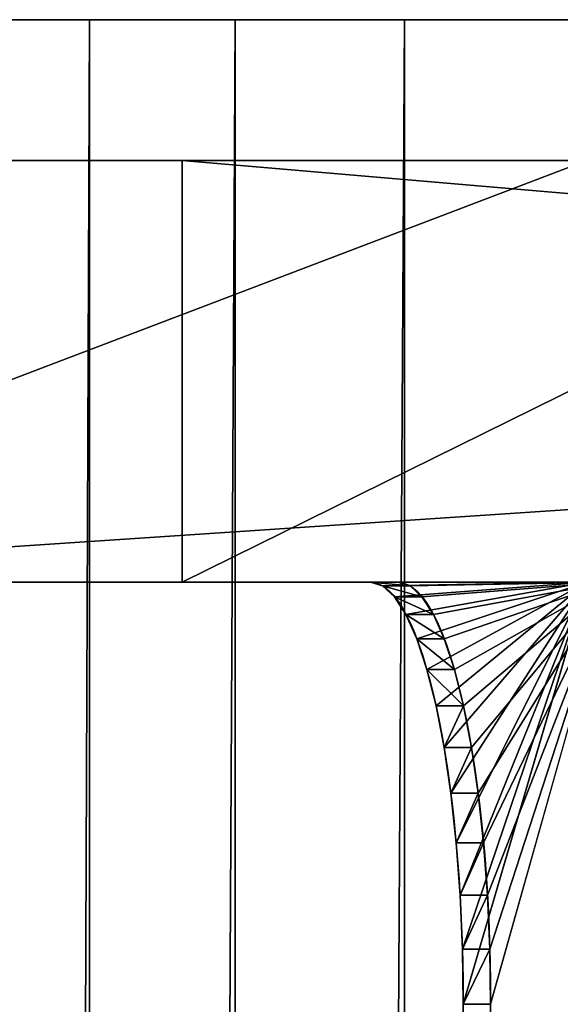
# Model space of a CAD drawing. Extents: x 0 to 7481, y -2653 to 6045.
# Drawn here: x 3069 to 3108, y 2975 to 3045 of the extents above; entities that cross this region are included whole.
import ezdxf

# ---------------------------------------------------------------- set-up
doc = ezdxf.new("R2010")
doc.units = 0
doc.header["$LTSCALE"] = 25.4
doc.layers.get('0').update_dxf_attribs({"color": 13, "linetype": 'CONTINUOUS'})

# ---------------------------------------------------------------- blocks, each defined once
blk = doc.blocks.new('DIFFERENCE_1')
at = {"color": 7}
for p, q in [((-40.884, 1920, 68.732), (-56.25, 1920, 0.439)), ((-56.25, 1920, 0.439), (-54.299, 1920)), ((-40.884, 1920, 68.732), (-56.25, 1920, 0.439)), ((-56.25, 1920, 0.439), (-54.299, 1920)), ((-55.39, 1919.743, 4.259), (-53.439, 1919.743, 3.82)), ((-55.39, 1919.743, 4.259), (-53.439, 1919.743, 3.82)), ((-54.299, 1920), (-39.284, 1920, 66.732)), ((-54.299, 1920), (-39.284, 1920, 66.732)), ((-54.546, 1918.978, 8.014), (-52.594, 1918.978, 7.575)), ((-54.546, 1918.978, 8.014), (-52.594, 1918.978, 7.575)), ((-53.73, 1917.716, 11.64), (-51.779, 1917.716, 11.2)), ((-53.73, 1917.716, 11.64), (-51.779, 1917.716, 11.2)), ((-52.957, 1915.981, 15.073), (-51.006, 1915.981, 14.634)), ((-52.957, 1915.981, 15.073), (-51.006, 1915.981, 14.634)), ((-52.241, 1913.801, 18.256), (-50.29, 1913.801, 17.817)), ((-52.241, 1913.801, 18.256), (-50.29, 1913.801, 17.817)), ((-51.593, 1911.213, 21.135), (-49.642, 1911.213, 20.696)), ((-51.593, 1911.213, 21.135), (-49.642, 1911.213, 20.696)), ((-51.025, 1908.263, 23.659), (-49.074, 1908.263, 23.22)), ((-51.025, 1908.263, 23.659), (-49.074, 1908.263, 23.22)), ((-50.547, 1905, 25.786), (-48.596, 1905, 25.347)), ((-50.547, 1905, 25.786), (-48.596, 1905, 25.347)), ((-50.166, 1901.481, 27.479), (-48.215, 1901.481, 27.04)), ((-50.166, 1901.481, 27.479), (-48.215, 1901.481, 27.04)), ((-49.889, 1897.765, 28.71), (-47.938, 1897.765, 28.271)), ((-49.889, 1897.765, 28.71), (-47.938, 1897.765, 28.271)), ((-49.721, 1893.916, 29.457), (-47.77, 1893.916, 29.018)), ((-49.721, 1893.916, 29.457), (-47.77, 1893.916, 29.018)), ((-49.665, 1890, 29.707), (-49.665, 30, 29.707)), ((-49.665, 1890, 29.707), (-49.665, 30, 29.707)), ((-49.665, 1890, 29.707), (-47.713, 1890, 29.268)), ((-49.665, 1890, 29.707), (-47.713, 1890, 29.268)), ((-47.713, 1890, 29.268), (-47.713, 30, 29.268)), ((-47.713, 1890, 29.268), (-47.713, 30, 29.268))]:
    blk.add_line(p, q, dxfattribs=at)
at = {"color": 7, "extrusion": (0.97561, 1.98085e-15, -0.219512)}
blk.add_arc((1890, -11.919, -54.974), 30, 0, 90, dxfattribs=at)
blk.add_arc((1890, -11.919, -54.974), 30, 0, 90, dxfattribs=at)
blk.add_arc((1890, -11.919, -54.974), 30, 0, 90, dxfattribs=at)
blk.add_arc((1890, -11.919, -54.974), 30, 0, 90, dxfattribs=at)
blk.add_arc((1890, -11.919, -54.974), 30, 0, 90, dxfattribs=at)
blk.add_arc((1890, -11.919, -54.974), 30, 0, 90, dxfattribs=at)
blk.add_arc((1890, -11.919, -54.974), 30, 0, 90, dxfattribs=at)
blk.add_arc((1890, -11.919, -54.974), 30, 0, 90, dxfattribs=at)
blk.add_arc((1890, -11.919, -54.974), 30, 0, 90, dxfattribs=at)
blk.add_arc((1890, -11.919, -54.974), 30, 0, 90, dxfattribs=at)
blk.add_arc((1890, -11.919, -54.974), 30, 0, 90, dxfattribs=at)
blk.add_arc((1890, -11.919, -54.974), 30, 0, 90, dxfattribs=at)
blk.add_arc((1890, -11.919, -54.974), 30, 0, 90, dxfattribs=at)
at = {"color": 7, "extrusion": (0.97561, -2.28165e-14, -0.219512)}
blk.add_arc((1890, -11.919, -52.974), 30, 0, 90, dxfattribs=at)
blk.add_arc((1890, -11.919, -52.974), 30, 0, 90, dxfattribs=at)
blk.add_arc((1890, -11.919, -52.974), 30, 0, 90, dxfattribs=at)
blk.add_arc((1890, -11.919, -52.974), 30, 0, 90, dxfattribs=at)
blk.add_arc((1890, -11.919, -52.974), 30, 0, 90, dxfattribs=at)
blk.add_arc((1890, -11.919, -52.974), 30, 0, 90, dxfattribs=at)
blk.add_arc((1890, -11.919, -52.974), 30, 0, 90, dxfattribs=at)
blk.add_arc((1890, -11.919, -52.974), 30, 0, 90, dxfattribs=at)
blk.add_arc((1890, -11.919, -52.974), 30, 0, 90, dxfattribs=at)
blk.add_arc((1890, -11.919, -52.974), 30, 0, 90, dxfattribs=at)
blk.add_arc((1890, -11.919, -52.974), 30, 0, 90, dxfattribs=at)
blk.add_arc((1890, -11.919, -52.974), 30, 0, 90, dxfattribs=at)
blk.add_arc((1890, -11.919, -52.974), 30, 0, 90, dxfattribs=at)
at = {"color": 7}
mesh = blk.add_polyface(dxfattribs=at)
corners = [(-40.884, 0, 68.732), (-55.39, 0.257, 4.259), (-56.25, 0, 0.439), (-54.546, 1.022, 8.014), (-53.73, 2.284, 11.64), (-52.957, 4.019, 15.073), (-52.241, 6.199, 18.256), (-51.593, 8.787, 21.135), (-51.025, 11.737, 23.659), (-50.547, 15, 25.786), (-50.166, 18.519, 27.479), (-49.889, 22.235, 28.71), (-49.721, 26.084, 29.457), (-49.665, 30, 29.707), (-40.884, 1920, 68.732), (-49.665, 1890, 29.707), (-49.721, 1893.916, 29.457), (-49.889, 1897.765, 28.71), (-50.166, 1901.481, 27.479), (-50.547, 1905, 25.786), (-51.025, 1908.263, 23.659), (-51.593, 1911.213, 21.135), (-52.241, 1913.801, 18.256), (-52.957, 1915.981, 15.073), (-53.73, 1917.716, 11.64), (-54.546, 1918.978, 8.014), (-55.39, 1919.743, 4.259), (-56.25, 1920, 0.439)]
mesh.append_faces([[corners[k] for k in face] for face in [(0, 1, 2), (26, 14, 27)]], dxfattribs={"vtx0": -1, "color": 7})
mesh.append_faces([[corners[k] for k in face] for face in [(1, 0, 3), (3, 0, 4), (4, 0, 5), (5, 0, 6), (6, 0, 7), (7, 0, 8), (8, 0, 9), (9, 0, 10), (10, 0, 11), (11, 0, 12), (12, 0, 13), (13, 14, 15), (15, 14, 16), (16, 14, 17), (17, 14, 18), (18, 14, 19), (19, 14, 20), (20, 14, 21), (21, 14, 22), (22, 14, 23), (23, 14, 24), (24, 14, 25), (25, 14, 26)]], dxfattribs={"vtx0": -1, "vtx1": -1, "color": 7})
mesh.append_faces([[corners[k] for k in face] for face in [(13, 0, 14)]], dxfattribs={"vtx0": -1, "vtx2": -1, "color": 7})
mesh = blk.add_polyface(dxfattribs=at)
corners = [(-56.25, 1920, 0.439), (-39.284, 1920, 66.732), (-54.299, 1920), (-40.884, 1920, 68.732), (250.016, 1920, 66.732), (266.982, 1920, 0.439), (265.03, 1920), (251.616, 1920, 68.732)]
mesh.append_faces([[corners[k] for k in face] for face in [(0, 1, 2), (4, 5, 6)]], dxfattribs={"vtx0": -1, "color": 7})
mesh.append_faces([[corners[k] for k in face] for face in [(1, 3, 4), (5, 4, 7), (7, 4, 3)]], dxfattribs={"vtx0": -1, "vtx1": -1, "color": 7})
mesh.append_faces([[corners[k] for k in face] for face in [(1, 0, 3)]], dxfattribs={"vtx0": -1, "vtx2": -1, "color": 7})
mesh = blk.add_polyface(dxfattribs=at)
corners = [(-53.439, 1919.743, 3.82), (-56.25, 1920, 0.439), (-54.299, 1920), (-55.39, 1919.743, 4.259)]
mesh.append_faces([[corners[k] for k in face] for face in [(0, 1, 2), (1, 0, 3)]], dxfattribs={"vtx0": -1, "color": 7})
mesh = blk.add_polyface(dxfattribs=at)
corners = [(-52.594, 1918.978, 7.575), (-55.39, 1919.743, 4.259), (-53.439, 1919.743, 3.82), (-54.546, 1918.978, 8.014)]
mesh.append_faces([[corners[k] for k in face] for face in [(0, 1, 2), (1, 0, 3)]], dxfattribs={"vtx0": -1, "color": 7})
mesh = blk.add_polyface(dxfattribs=at)
corners = [(-53.439, 0.257, 3.82), (-39.284, 0, 66.732), (-54.299, 0), (-52.594, 1.022, 7.575), (-51.779, 2.284, 11.2), (-51.006, 4.019, 14.634), (-50.29, 6.199, 17.817), (-49.642, 8.787, 20.696), (-49.074, 11.737, 23.22), (-48.596, 15, 25.347), (-48.215, 18.519, 27.04), (-47.938, 22.235, 28.271), (-47.77, 26.084, 29.018), (-47.713, 30, 29.268), (-39.284, 1920, 66.732), (-47.713, 1890, 29.268), (-47.77, 1893.916, 29.018), (-47.938, 1897.765, 28.271), (-48.215, 1901.481, 27.04), (-48.596, 1905, 25.347), (-49.074, 1908.263, 23.22), (-49.642, 1911.213, 20.696), (-50.29, 1913.801, 17.817), (-51.006, 1915.981, 14.634), (-51.779, 1917.716, 11.2), (-52.594, 1918.978, 7.575), (-53.439, 1919.743, 3.82), (-54.299, 1920)]
mesh.append_faces([[corners[k] for k in face] for face in [(0, 1, 2), (14, 26, 27)]], dxfattribs={"vtx0": -1, "color": 7})
mesh.append_faces([[corners[k] for k in face] for face in [(1, 13, 14)]], dxfattribs={"vtx0": -1, "vtx1": -1, "color": 7})
mesh.append_faces([[corners[k] for k in face] for face in [(1, 0, 3), (1, 3, 4), (1, 4, 5), (1, 5, 6), (1, 6, 7), (1, 7, 8), (1, 8, 9), (1, 9, 10), (1, 10, 11), (1, 11, 12), (1, 12, 13), (14, 13, 15), (14, 15, 16), (14, 16, 17), (14, 17, 18), (14, 18, 19), (14, 19, 20), (14, 20, 21), (14, 21, 22), (14, 22, 23), (14, 23, 24), (14, 24, 25), (14, 25, 26)]], dxfattribs={"vtx0": -1, "vtx2": -1, "color": 7})
mesh = blk.add_polyface(dxfattribs=at)
corners = [(-51.779, 1917.716, 11.2), (-54.546, 1918.978, 8.014), (-52.594, 1918.978, 7.575), (-53.73, 1917.716, 11.64)]
mesh.append_faces([[corners[k] for k in face] for face in [(0, 1, 2), (1, 0, 3)]], dxfattribs={"vtx0": -1, "color": 7})
mesh = blk.add_polyface(dxfattribs=at)
corners = [(-51.006, 1915.981, 14.634), (-53.73, 1917.716, 11.64), (-51.779, 1917.716, 11.2), (-52.957, 1915.981, 15.073)]
mesh.append_faces([[corners[k] for k in face] for face in [(0, 1, 2), (1, 0, 3)]], dxfattribs={"vtx0": -1, "color": 7})
mesh = blk.add_polyface(dxfattribs=at)
corners = [(-50.29, 1913.801, 17.817), (-52.957, 1915.981, 15.073), (-51.006, 1915.981, 14.634), (-52.241, 1913.801, 18.256)]
mesh.append_faces([[corners[k] for k in face] for face in [(0, 1, 2), (1, 0, 3)]], dxfattribs={"vtx0": -1, "color": 7})
mesh = blk.add_polyface(dxfattribs=at)
corners = [(-49.642, 1911.213, 20.696), (-52.241, 1913.801, 18.256), (-50.29, 1913.801, 17.817), (-51.593, 1911.213, 21.135)]
mesh.append_faces([[corners[k] for k in face] for face in [(0, 1, 2), (1, 0, 3)]], dxfattribs={"vtx0": -1, "color": 7})
mesh = blk.add_polyface(dxfattribs=at)
corners = [(-49.642, 1911.213, 20.696), (-51.025, 1908.263, 23.659), (-51.593, 1911.213, 21.135), (-49.074, 1908.263, 23.22)]
mesh.append_faces([[corners[k] for k in face] for face in [(0, 1, 2), (1, 0, 3)]], dxfattribs={"vtx0": -1, "color": 7})
mesh = blk.add_polyface(dxfattribs=at)
corners = [(-49.074, 1908.263, 23.22), (-50.547, 1905, 25.786), (-51.025, 1908.263, 23.659), (-48.596, 1905, 25.347)]
mesh.append_faces([[corners[k] for k in face] for face in [(0, 1, 2), (1, 0, 3)]], dxfattribs={"vtx0": -1, "color": 7})
mesh = blk.add_polyface(dxfattribs=at)
corners = [(-48.596, 1905, 25.347), (-50.166, 1901.481, 27.479), (-50.547, 1905, 25.786), (-48.215, 1901.481, 27.04)]
mesh.append_faces([[corners[k] for k in face] for face in [(0, 1, 2), (1, 0, 3)]], dxfattribs={"vtx0": -1, "color": 7})
mesh = blk.add_polyface(dxfattribs=at)
corners = [(-48.215, 1901.481, 27.04), (-49.889, 1897.765, 28.71), (-50.166, 1901.481, 27.479), (-47.938, 1897.765, 28.271)]
mesh.append_faces([[corners[k] for k in face] for face in [(0, 1, 2), (1, 0, 3)]], dxfattribs={"vtx0": -1, "color": 7})
mesh = blk.add_polyface(dxfattribs=at)
corners = [(-47.938, 1897.765, 28.271), (-49.721, 1893.916, 29.457), (-49.889, 1897.765, 28.71), (-47.77, 1893.916, 29.018)]
mesh.append_faces([[corners[k] for k in face] for face in [(0, 1, 2), (1, 0, 3)]], dxfattribs={"vtx0": -1, "color": 7})
mesh = blk.add_polyface(dxfattribs=at)
corners = [(-47.77, 1893.916, 29.018), (-49.665, 1890, 29.707), (-49.721, 1893.916, 29.457), (-47.713, 1890, 29.268)]
mesh.append_faces([[corners[k] for k in face] for face in [(0, 1, 2), (1, 0, 3)]], dxfattribs={"vtx0": -1, "color": 7})
mesh = blk.add_polyface(dxfattribs=at)
corners = [(-47.713, 1890, 29.268), (-49.665, 30, 29.707), (-49.665, 1890, 29.707), (-47.713, 30, 29.268)]
mesh.append_faces([[corners[k] for k in face] for face in [(0, 1, 2), (1, 0, 3)]], dxfattribs={"vtx0": -1, "color": 7})
blk = doc.blocks.new('GROUP_4')
at = {"color": 0}
for p, q in [((0, 30), (450, 30)), ((78.75, 30, 350), (0, 30)), ((0, 30), (450, 30)), ((78.75, 30, 350), (0, 30)), ((50, 30, 40), (400, 30, 40)), ((110.75, 30, 310), (50, 30, 40)), ((50, 30, 40), (400, 30, 40)), ((50, 0, 40), (50, 30, 40)), ((50, 0, 40), (50, 30, 40)), ((110.75, 30, 310), (50, 30, 40)), ((78.75, 0, 350), (0, 0)), ((0, 0), (450, 0)), ((0, 0), (450, 0)), ((78.75, 0, 350), (0, 0)), ((50, 0, 40), (400, 0, 40)), ((110.75, 0, 310), (50, 0, 40)), ((50, 0, 40), (400, 0, 40)), ((110.75, 0, 310), (50, 0, 40))]:
    blk.add_line(p, q, dxfattribs=at)
mesh = blk.add_polyface(dxfattribs=at)
corners = [(0, 30), (50, 30, 40), (450, 30), (78.75, 30, 350), (110.75, 30, 310), (339.25, 30, 310), (400, 30, 40), (371.25, 30, 350)]
mesh.append_faces([[corners[k] for k in face] for face in [(0, 1, 2), (1, 3, 4), (4, 3, 5), (2, 6, 7), (6, 2, 1), (7, 5, 3)]], dxfattribs={"vtx0": -1, "vtx1": -1, "color": 0})
mesh.append_faces([[corners[k] for k in face] for face in [(1, 0, 3), (7, 6, 5)]], dxfattribs={"vtx0": -1, "vtx2": -1, "color": 0})
mesh = blk.add_polyface(dxfattribs=at)
corners = [(450, 30), (0, 0), (0, 30), (450, 0)]
mesh.append_faces([[corners[k] for k in face] for face in [(0, 1, 2), (1, 0, 3)]], dxfattribs={"vtx0": -1, "color": 0})
mesh = blk.add_polyface(dxfattribs=at)
corners = [(78.75, 30, 350), (0, 0), (78.75, 0, 350), (0, 30)]
mesh.append_faces([[corners[k] for k in face] for face in [(0, 1, 2), (1, 0, 3)]], dxfattribs={"vtx0": -1, "color": 0})
mesh = blk.add_polyface(dxfattribs=at)
corners = [(400, 0, 40), (50, 30, 40), (50, 0, 40), (400, 30, 40)]
mesh.append_faces([[corners[k] for k in face] for face in [(0, 1, 2), (1, 0, 3)]], dxfattribs={"vtx0": -1, "color": 0})
mesh = blk.add_polyface(dxfattribs=at)
corners = [(50, 0, 40), (110.75, 30, 310), (110.75, 0, 310), (50, 30, 40)]
mesh.append_faces([[corners[k] for k in face] for face in [(0, 1, 2), (1, 0, 3)]], dxfattribs={"vtx0": -1, "color": 0})
mesh = blk.add_polyface(dxfattribs=at)
corners = [(450, 0), (400, 0, 40), (0, 0), (371.25, 0, 350), (50, 0, 40), (339.25, 0, 310), (110.75, 0, 310), (78.75, 0, 350)]
mesh.append_faces([[corners[k] for k in face] for face in [(0, 1, 2), (1, 3, 5), (5, 3, 6), (7, 6, 3)]], dxfattribs={"vtx0": -1, "vtx1": -1, "color": 0})
mesh.append_faces([[corners[k] for k in face] for face in [(1, 0, 3), (2, 1, 4), (4, 7, 2), (7, 4, 6)]], dxfattribs={"vtx0": -1, "vtx2": -1, "color": 0})
blk = doc.blocks.new('GROUP_20')
at = {"color": 7}
blk.add_blockref('GROUP_4', (0, 1950, 10), dxfattribs=at)
at = {"color": 0}
blk.add_blockref('DIFFERENCE_1', (119.634, 30, 291.268), dxfattribs=at)
blk = doc.blocks.new('GROUP_6')
at = {"color": 40}
for p, q in [((-41.605, 510, 135.355), (-49.551, 510, 125)), ((-49.551, 510, 25), (-41.605, 510, 14.645)), ((-49.551, 510, 25), (-41.605, 510, 14.645)), ((-41.605, 510, 135.355), (-49.551, 510, 125)), ((-41.605, -1490, 135.355), (-41.605, 510, 135.355)), ((-41.605, 510, 14.645), (-31.25, 510, 6.699)), ((-41.605, -1490, 14.645), (-41.605, 510, 14.645)), ((-41.605, -1490, 135.355), (-41.605, 510, 135.355)), ((-31.25, 510, 143.301), (-41.605, 510, 135.355)), ((-41.605, -1490, 14.645), (-41.605, 510, 14.645)), ((-41.605, 510, 14.645), (-31.25, 510, 6.699)), ((-31.25, 510, 143.301), (-41.605, 510, 135.355)), ((-31.25, -1490, 143.301), (-31.25, 510, 143.301)), ((-19.191, 510, 148.296), (-31.25, 510, 143.301)), ((-31.25, -1490, 6.699), (-31.25, 510, 6.699)), ((-31.25, -1490, 143.301), (-31.25, 510, 143.301)), ((-31.25, 510, 6.699), (-19.191, 510, 1.704)), ((-31.25, -1490, 6.699), (-31.25, 510, 6.699)), ((-31.25, 510, 6.699), (-19.191, 510, 1.704)), ((-19.191, 510, 148.296), (-31.25, 510, 143.301)), ((-19.191, -1490, 148.296), (-19.191, 510, 148.296)), ((-6.25, 510, 150), (-19.191, 510, 148.296)), ((-19.191, -1490, 148.296), (-19.191, 510, 148.296)), ((-19.191, -1490, 1.704), (-19.191, 510, 1.704)), ((-19.191, -1490, 1.704), (-19.191, 510, 1.704)), ((-19.191, 510, 1.704), (-6.25, 510)), ((-6.25, 510, 150), (-19.191, 510, 148.296)), ((-19.191, 510, 1.704), (-6.25, 510))]:
    blk.add_line(p, q, dxfattribs=at)
mesh = blk.add_polyface(dxfattribs=at)
corners = [(-19.191, 510, 1.704), (286.25, 510), (-6.25, 510), (299.191, 510, 1.704), (-31.25, 510, 6.699), (311.25, 510, 6.699), (-41.605, 510, 14.645), (321.605, 510, 14.645), (-49.551, 510, 25), (329.551, 510, 25), (-54.546, 510, 37.059), (334.546, 510, 37.059), (-56.25, 510, 50), (336.25, 510, 50), (-56.25, 510, 100), (336.25, 510, 100), (-54.546, 510, 112.941), (334.546, 510, 112.941), (-49.551, 510, 125), (329.551, 510, 125), (-41.605, 510, 135.355), (321.605, 510, 135.355), (-31.25, 510, 143.301), (311.25, 510, 143.301), (-19.191, 510, 148.296), (299.191, 510, 148.296), (-6.25, 510, 150), (286.25, 510, 150)]
mesh.append_faces([[corners[k] for k in face] for face in [(0, 1, 2), (25, 26, 27)]], dxfattribs={"vtx0": -1, "color": 40})
mesh.append_faces([[corners[k] for k in face] for face in [(1, 0, 3), (3, 4, 5), (5, 6, 7), (7, 8, 9), (9, 10, 11), (11, 12, 13), (13, 14, 15), (15, 16, 17), (17, 18, 19), (19, 20, 21), (21, 22, 23), (23, 24, 25)]], dxfattribs={"vtx0": -1, "vtx1": -1, "color": 40})
mesh.append_faces([[corners[k] for k in face] for face in [(3, 0, 4), (5, 4, 6), (7, 6, 8), (9, 8, 10), (11, 10, 12), (13, 12, 14), (15, 14, 16), (17, 16, 18), (19, 18, 20), (21, 20, 22), (23, 22, 24), (25, 24, 26)]], dxfattribs={"vtx0": -1, "vtx2": -1, "color": 40})
mesh = blk.add_polyface(dxfattribs=at)
corners = [(-41.605, 510, 135.355), (-49.551, -1490, 125), (-41.605, -1490, 135.355), (-49.551, 510, 125)]
mesh.append_faces([[corners[k] for k in face] for face in [(0, 1, 2), (1, 0, 3)]], dxfattribs={"vtx0": -1, "color": 40})
mesh = blk.add_polyface(dxfattribs=at)
corners = [(-49.551, 510, 25), (-41.605, -1490, 14.645), (-49.551, -1490, 25), (-41.605, 510, 14.645)]
mesh.append_faces([[corners[k] for k in face] for face in [(0, 1, 2), (1, 0, 3)]], dxfattribs={"vtx0": -1, "color": 40})
mesh = blk.add_polyface(dxfattribs=at)
corners = [(-31.25, 510, 6.699), (-41.605, -1490, 14.645), (-41.605, 510, 14.645), (-31.25, -1490, 6.699)]
mesh.append_faces([[corners[k] for k in face] for face in [(0, 1, 2), (1, 0, 3)]], dxfattribs={"vtx0": -1, "color": 40})
mesh = blk.add_polyface(dxfattribs=at)
corners = [(-41.605, -1490, 135.355), (-31.25, 510, 143.301), (-41.605, 510, 135.355), (-31.25, -1490, 143.301)]
mesh.append_faces([[corners[k] for k in face] for face in [(0, 1, 2), (1, 0, 3)]], dxfattribs={"vtx0": -1, "color": 40})
mesh = blk.add_polyface(dxfattribs=at)
corners = [(-31.25, -1490, 143.301), (-19.191, 510, 148.296), (-31.25, 510, 143.301), (-19.191, -1490, 148.296)]
mesh.append_faces([[corners[k] for k in face] for face in [(0, 1, 2), (1, 0, 3)]], dxfattribs={"vtx0": -1, "color": 40})
mesh = blk.add_polyface(dxfattribs=at)
corners = [(-19.191, 510, 1.704), (-31.25, -1490, 6.699), (-31.25, 510, 6.699), (-19.191, -1490, 1.704)]
mesh.append_faces([[corners[k] for k in face] for face in [(0, 1, 2), (1, 0, 3)]], dxfattribs={"vtx0": -1, "color": 40})
mesh = blk.add_polyface(dxfattribs=at)
corners = [(-19.191, -1490, 148.296), (-6.25, 510, 150), (-19.191, 510, 148.296), (-6.25, -1490, 150)]
mesh.append_faces([[corners[k] for k in face] for face in [(0, 1, 2), (1, 0, 3)]], dxfattribs={"vtx0": -1, "color": 40})
mesh = blk.add_polyface(dxfattribs=at)
corners = [(-6.25, 510), (-19.191, -1490, 1.704), (-19.191, 510, 1.704), (-6.25, 500), (-6.25, -1490), (-6.25, -1480)]
mesh.append_faces([[corners[k] for k in face] for face in [(0, 1, 2), (4, 3, 5)]], dxfattribs={"vtx0": -1, "color": 40})
mesh.append_faces([[corners[k] for k in face] for face in [(1, 3, 4)]], dxfattribs={"vtx0": -1, "vtx1": -1, "color": 40})
mesh.append_faces([[corners[k] for k in face] for face in [(1, 0, 3)]], dxfattribs={"vtx0": -1, "vtx2": -1, "color": 40})
blk = doc.blocks.new('GROUP_47')
at = {"color": 0}
blk.add_blockref('GROUP_6', (56.25, 1490), dxfattribs=at)
blk = doc.blocks.new('GROUP_23')
at = {"color": 0}
for name, p in [('GROUP_47', (28.75, 0, 360)), ('GROUP_20', (0, 10))]:
    blk.add_blockref(name, p, dxfattribs=at)

msp = doc.modelspace()

# ---------------------------------------------------------------- block references
at = {"color": 0}
msp.add_blockref('GROUP_23', (3030.951, 1045.056, -10), dxfattribs=at)

doc.saveas('drawing.dxf')
